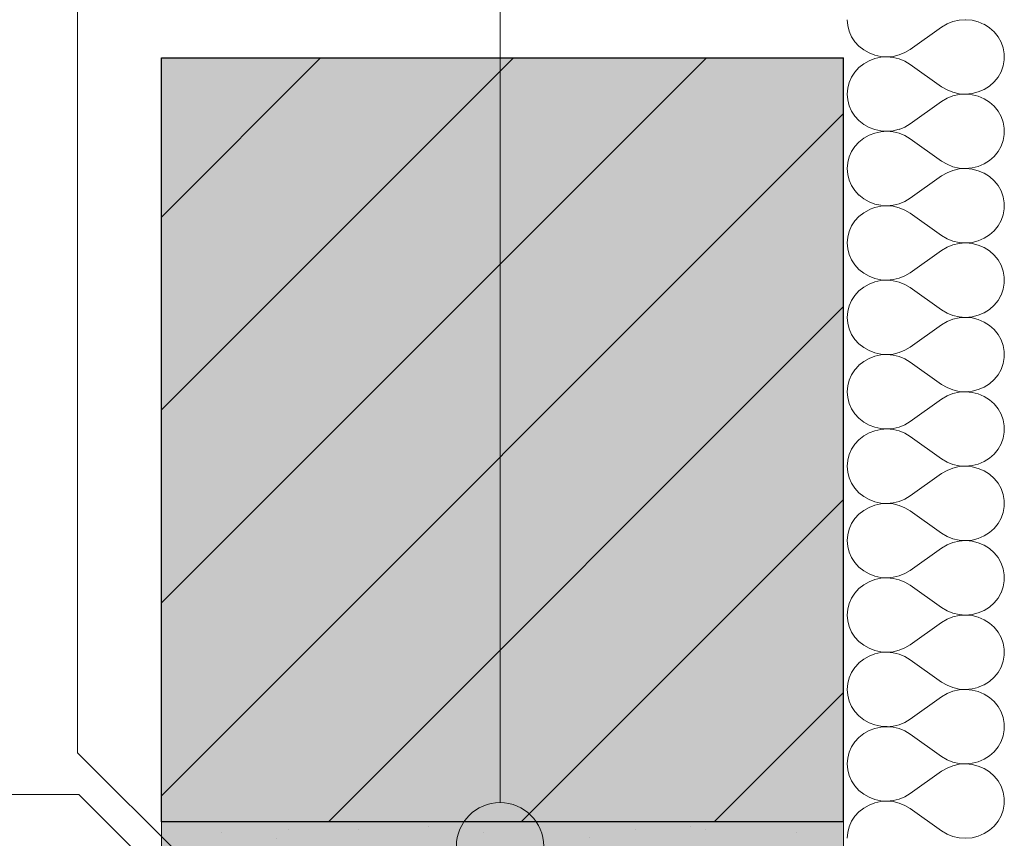
# Model space of a CAD drawing. Units: inches. Extents: x 18 to 200, y 7 to 287.
# Drawn here: x 44 to 53, y 78 to 85 of the extents above; entities that cross this region are included whole.
import ezdxf

# ---------------------------------------------------------------- set-up
doc = ezdxf.new("R2010")
doc.units = ezdxf.units.IN
doc.header["$MEASUREMENT"] = 0
doc.layers.add('PDF_Labels', color=7, linetype='Continuous', true_color=0xf15628)
doc.layers.add('PDF_Schnitt', color=7, linetype='Continuous')
doc.layers.add('Schraffur', color=7, linetype='Continuous')

msp = doc.modelspace()

# ---------------------------------------------------------------- hatches: boundary and pattern name
at = {"layer": 'Schraffur', "linetype": 'Continuous', "lineweight": 0, "ltscale": 1000, "true_color": 0xfbcfc9}
for points in [[(51.2018, 77.9876), (51.2018, 84.9876), (44.9518, 84.9876), (44.9518, 77.9876)], [(44.9518, 77.9876), (44.9518, 77.4877), (51.2018, 77.4877), (51.2018, 77.9876)]]:
    msp.add_hatch(color=254, dxfattribs=at).paths.add_polyline_path(points)

# ---------------------------------------------------------------- linework, layer by layer
at = {"layer": 'PDF_Labels', "lineweight": 13}
msp.add_lwpolyline([(17.8042, 96.7057), (48.0545, 96.7057), (48.0545, 78.1637)], dxfattribs=at)
msp.add_circle((48.0545, 77.7637), 0.4001, dxfattribs=at)
at = {"layer": 'PDF_Schnitt', "lineweight": 13}
for points in [[(44.1819, 126.2375), (44.1819, 78.6213)], [(44.1819, 78.6213), (45.1559, 77.6473)], [(17.8042, 78.2375), (44.1951, 78.2375)], [(44.1953, 78.2375), (44.952, 77.4808)], [(44.9519, 77.9875), (51.2021, 77.9875)], [(44.9519, 77.4875), (44.9519, 77.9874)], [(51.2019, 77.9875), (51.2019, 77.4876)]]:
    msp.add_lwpolyline(points, dxfattribs=at)
at = {"layer": 'PDF_Schnitt', "lineweight": 9}
for points in [[(51.2368, 85.3375), (51.2414, 85.2839)], [(51.2413, 85.2838), (51.2547, 85.2316)], [(52.1508, 85.299), (52.1007, 85.2694)], [(52.2051, 85.3206), (52.1508, 85.2991)], [(52.2625, 85.3336), (52.205, 85.3205)], [(52.3214, 85.3374), (52.2624, 85.3336)], [(52.3801, 85.3322), (52.3215, 85.3375)], [(52.4371, 85.3179), (52.38, 85.332)], [(52.4909, 85.295), (52.4373, 85.3179)], [(52.54, 85.2641), (52.491, 85.2951)], [(51.2547, 85.2314), (51.2766, 85.1817)], [(52.1008, 85.2693), (51.813, 85.0647)], [(52.5832, 85.226), (52.5401, 85.2641)], [(52.6191, 85.1817), (52.5832, 85.2258)], [(51.2766, 85.1817), (51.3066, 85.1358)], [(51.3065, 85.1359), (51.3436, 85.0949)], [(51.3437, 85.0951), (51.3871, 85.0605)], [(52.647, 85.1324), (52.6191, 85.1818)], [(52.666, 85.0796), (52.6469, 85.1325)], [(51.3871, 85.0604), (51.4358, 85.0325)], [(51.4358, 85.0325), (51.4884, 85.0124)], [(51.4886, 85.0123), (51.5439, 85.0003)], [(51.6574, 85.0014), (51.7124, 85.0144)], [(51.7125, 85.0146), (51.7647, 85.0358)], [(51.7648, 85.0359), (51.8128, 85.0648)], [(52.6756, 85.0245), (52.6661, 85.0795)], [(52.6756, 84.9686), (52.6756, 85.0243)], [(44.9519, 83.5296), (46.4096, 84.9873)], [(44.9519, 81.7619), (48.1774, 84.9873)], [(44.9519, 79.9941), (49.9451, 84.9873)], [(51.3871, 84.9327), (51.3437, 84.8982)], [(51.4358, 84.9605), (51.3872, 84.9327)], [(51.4886, 84.9807), (51.436, 84.9606)], [(51.544, 84.9928), (51.4886, 84.9809)], [(51.6007, 84.9965), (51.5439, 84.993)], [(51.544, 85.0002), (51.6008, 84.9967)], [(51.6574, 84.9917), (51.6006, 84.9966)], [(51.6007, 84.9965), (51.6575, 85.0015)], [(51.7125, 84.9785), (51.6575, 84.9915)], [(51.7648, 84.9571), (51.7126, 84.9783)], [(51.8128, 84.9284), (51.7648, 84.9573)], [(52.1509, 84.6941), (52.1008, 84.7238), (51.813, 84.9284)], [(52.647, 84.8606), (52.666, 84.9135)], [(52.666, 84.9135), (52.6755, 84.9685)], [(51.3065, 84.8572), (51.2765, 84.8113)], [(51.3437, 84.898), (51.3066, 84.8571)], [(52.6191, 84.8114), (52.647, 84.8608)], [(51.2547, 84.7616), (51.2413, 84.7094)], [(51.2766, 84.8114), (51.2547, 84.7616)], [(52.54, 84.729), (52.583, 84.7671)], [(52.5832, 84.7671), (52.6191, 84.8112)], [(51.2413, 84.7093), (51.2367, 84.6557)], [(51.2368, 84.6556), (51.2414, 84.602)], [(52.1508, 84.694), (52.2051, 84.6725)], [(52.2625, 84.6517), (52.205, 84.6386)], [(52.2051, 84.6724), (52.2627, 84.6594)], [(52.3214, 84.6556), (52.2624, 84.6517)], [(52.2625, 84.6595), (52.3214, 84.6556)], [(52.3214, 84.6556), (52.3799, 84.6609)], [(52.3801, 84.6503), (52.3215, 84.6556)], [(52.4371, 84.636), (52.38, 84.6501)], [(52.3801, 84.6609), (52.4372, 84.675)], [(52.4371, 84.6752), (52.4907, 84.6981)], [(52.4909, 84.6981), (52.5399, 84.7291)], [(51.2413, 84.6019), (51.2547, 84.5497)], [(52.1008, 84.5874), (51.813, 84.3828)], [(52.1508, 84.6171), (52.1007, 84.5875)], [(52.2051, 84.6388), (52.1508, 84.6172)], [(52.4909, 84.6131), (52.4373, 84.636)], [(52.54, 84.5822), (52.491, 84.6132)], [(52.5832, 84.5441), (52.5401, 84.5822)], [(44.9519, 78.2263), (51.2021, 84.4765)], [(51.2547, 84.5495), (51.2766, 84.4998)], [(51.2766, 84.4998), (51.3066, 84.4539)], [(52.6191, 84.4998), (52.5832, 84.5439)], [(52.647, 84.4506), (52.6191, 84.4999)], [(51.3065, 84.454), (51.3436, 84.4131)], [(51.3437, 84.4132), (51.3871, 84.3786)], [(51.3871, 84.3784), (51.4358, 84.3506)], [(51.7648, 84.354), (51.8128, 84.3829)], [(52.666, 84.3977), (52.6469, 84.4506)], [(52.6756, 84.3426), (52.6661, 84.3976)], [(51.4358, 84.3506), (51.4884, 84.3305)], [(51.4886, 84.2989), (51.436, 84.2788)], [(51.4886, 84.3304), (51.5439, 84.3184)], [(51.544, 84.311), (51.4886, 84.299)], [(51.6007, 84.3146), (51.5439, 84.3111)], [(51.544, 84.3183), (51.6008, 84.3148)], [(51.6574, 84.3098), (51.6006, 84.3147)], [(51.6007, 84.3147), (51.6575, 84.3196)], [(51.6574, 84.3195), (51.7124, 84.3329)], [(51.7125, 84.2966), (51.6575, 84.3096)], [(51.7125, 84.3327), (51.7647, 84.3539)], [(51.7648, 84.2753), (51.7126, 84.2964)], [(52.666, 84.2316), (52.6755, 84.2866)], [(52.6756, 84.2867), (52.6756, 84.3425)], [(51.3437, 84.2161), (51.3066, 84.1752)], [(51.3871, 84.2508), (51.3437, 84.2162)], [(51.4358, 84.2786), (51.3872, 84.2508)], [(51.8128, 84.2464), (51.7648, 84.2754)], [(52.1509, 84.0123), (52.1008, 84.0419), (51.813, 84.2465)], [(52.647, 84.1787), (52.666, 84.2317)], [(51.2766, 84.1295), (51.2547, 84.0797)], [(51.3065, 84.1753), (51.2765, 84.1294)], [(52.5832, 84.0852), (52.6191, 84.1293)], [(52.6191, 84.1295), (52.647, 84.1789)], [(51.2413, 84.0274), (51.2367, 83.9738)], [(51.2547, 84.0798), (51.2413, 84.0275)], [(52.1508, 84.0122), (52.2051, 83.9906)], [(52.4371, 83.9933), (52.4907, 84.0162)], [(52.4909, 84.0162), (52.5399, 84.0472)], [(52.54, 84.0471), (52.583, 84.0852)], [(51.2368, 83.9737), (51.2414, 83.9201)], [(51.2413, 83.92), (51.2547, 83.8678)], [(52.1508, 83.9353), (52.1007, 83.9056)], [(52.2051, 83.9569), (52.1508, 83.9354)], [(52.2625, 83.9698), (52.205, 83.9567)], [(52.2051, 83.9905), (52.2627, 83.9775)], [(52.3214, 83.9737), (52.2624, 83.9698)], [(52.2625, 83.9776), (52.3214, 83.9737)], [(52.3214, 83.9737), (52.3799, 83.979)], [(52.3801, 83.9684), (52.3215, 83.9737)], [(52.4371, 83.9541), (52.38, 83.9682)], [(52.3801, 83.979), (52.4372, 83.9931)], [(52.4909, 83.9312), (52.4373, 83.9541)], [(52.54, 83.9003), (52.491, 83.9313)], [(51.2547, 83.8676), (51.2766, 83.8179)], [(52.1008, 83.9055), (51.813, 83.7009)], [(52.5832, 83.8622), (52.5401, 83.9003)], [(52.6191, 83.8179), (52.5832, 83.862)], [(51.2766, 83.8179), (51.3066, 83.7721)], [(51.3065, 83.7721), (51.3436, 83.7312)], [(52.647, 83.7687), (52.6191, 83.8181)], [(52.666, 83.7158), (52.6469, 83.7687)], [(51.3437, 83.7313), (51.3871, 83.6967)], [(51.3871, 83.6966), (51.4358, 83.6687)], [(51.4358, 83.6687), (51.4884, 83.6486)], [(51.6574, 83.6376), (51.7124, 83.651)], [(51.7125, 83.6508), (51.7647, 83.672)], [(51.7648, 83.6721), (51.8128, 83.701)], [(52.6756, 83.6607), (52.6661, 83.7157)], [(52.6756, 83.6048), (52.6756, 83.6605)], [(51.3871, 83.5689), (51.3437, 83.5344)], [(51.4358, 83.5968), (51.3872, 83.5689)], [(51.4886, 83.617), (51.436, 83.5969)], [(51.4886, 83.6485), (51.5439, 83.6366)], [(51.544, 83.629), (51.4886, 83.617)], [(51.6007, 83.6327), (51.5439, 83.6292)], [(51.544, 83.6364), (51.6008, 83.6329)], [(51.6574, 83.6279), (51.6006, 83.6329)], [(51.6007, 83.6328), (51.6575, 83.6377)], [(51.7125, 83.6146), (51.6575, 83.6281)], [(51.7648, 83.5934), (51.7126, 83.6145)], [(51.8128, 83.5646), (51.7648, 83.5935)], [(52.1509, 83.3304), (52.1008, 83.36), (51.813, 83.5646)], [(52.666, 83.5497), (52.6755, 83.6047)], [(51.3065, 83.4934), (51.2765, 83.4475)], [(51.3437, 83.5342), (51.3066, 83.4933)], [(52.6191, 83.4476), (52.647, 83.497)], [(52.647, 83.4968), (52.666, 83.5497)], [(51.2547, 83.3979), (51.2413, 83.3457)], [(51.2766, 83.4476), (51.2547, 83.3978)], [(52.54, 83.3652), (52.583, 83.4033)], [(52.5832, 83.4033), (52.6191, 83.4474)], [(51.2413, 83.3455), (51.2367, 83.2919)], [(51.2368, 83.2918), (51.2414, 83.2382)], [(52.1508, 83.3302), (52.2051, 83.3087)], [(52.2051, 83.3086), (52.2627, 83.2956)], [(52.3214, 83.2918), (52.2624, 83.2879)], [(52.2625, 83.2957), (52.3214, 83.2918)], [(52.3214, 83.2918), (52.3799, 83.2971)], [(52.3801, 83.2865), (52.3215, 83.2918)], [(52.3801, 83.2971), (52.4372, 83.3112)], [(52.4371, 83.3114), (52.4907, 83.3343)], [(52.4909, 83.3343), (52.5399, 83.3653)], [(51.2413, 83.2381), (51.2547, 83.1859)], [(52.1008, 83.2236), (51.813, 83.019)], [(52.1508, 83.2534), (52.1007, 83.2237)], [(52.2051, 83.275), (52.1508, 83.2535)], [(52.2625, 83.2879), (52.205, 83.2749)], [(52.4371, 83.2722), (52.38, 83.2863)], [(52.4909, 83.2493), (52.4373, 83.2722)], [(52.54, 83.2184), (52.491, 83.2494)], [(52.5832, 83.1803), (52.5401, 83.2184)], [(51.2547, 83.1857), (51.2766, 83.136)], [(51.2766, 83.136), (51.3066, 83.0902)], [(52.6191, 83.136), (52.5832, 83.1801)], [(52.647, 83.0868), (52.6191, 83.1362)], [(51.3065, 83.0902), (51.3436, 83.0493)], [(51.3437, 83.0494), (51.3871, 83.0149)], [(51.7648, 82.9902), (51.8128, 83.0192)], [(52.666, 83.0339), (52.6469, 83.0868)], [(52.6756, 82.9788), (52.6661, 83.0338)], [(51.3871, 83.0147), (51.4358, 82.9868)], [(51.4358, 82.9868), (51.4884, 82.9667)], [(51.4886, 82.9351), (51.436, 82.915)], [(51.4886, 82.9666), (51.5439, 82.9546)], [(51.544, 82.9472), (51.4886, 82.9352)], [(51.6007, 82.9508), (51.5439, 82.9473)], [(51.544, 82.9546), (51.6008, 82.951)], [(51.6574, 82.946), (51.6006, 82.9509)], [(51.6007, 82.9509), (51.6575, 82.9558)], [(51.6574, 82.9557), (51.7124, 82.9688)], [(51.7125, 82.9328), (51.6575, 82.9458)], [(51.7125, 82.969), (51.7647, 82.9901)], [(51.7648, 82.9115), (51.7126, 82.9327)], [(52.6756, 82.9229), (52.6756, 82.9787)], [(51.3437, 82.8523), (51.3066, 82.8114)], [(51.3871, 82.887), (51.3437, 82.8525)], [(51.4358, 82.9149), (51.3872, 82.887)], [(51.8128, 82.8827), (51.7648, 82.9116)], [(52.1509, 82.6485), (52.1008, 82.6781), (51.813, 82.8827)], [(52.647, 82.8149), (52.666, 82.8679)], [(52.666, 82.8678), (52.6755, 82.9229)], [(51.2766, 82.7657), (51.2547, 82.7159)], [(51.3065, 82.8115), (51.2765, 82.7657)], [(52.5832, 82.7215), (52.6191, 82.7655)], [(52.6191, 82.7657), (52.647, 82.8151)], [(46.4808, 77.9875), (51.2021, 82.7087)], [(51.2413, 82.6636), (51.2367, 82.61)], [(51.2547, 82.716), (51.2413, 82.6638)], [(52.4909, 82.6524), (52.5399, 82.6835)], [(52.54, 82.6834), (52.583, 82.7215)], [(51.2368, 82.6099), (51.2414, 82.5563)], [(52.1508, 82.5715), (52.1007, 82.5419)], [(52.1508, 82.6484), (52.2051, 82.6268)], [(52.2051, 82.5931), (52.1508, 82.5716)], [(52.2625, 82.606), (52.205, 82.593)], [(52.2051, 82.6267), (52.2627, 82.6137)], [(52.3214, 82.6099), (52.2624, 82.606)], [(52.2625, 82.6138), (52.3214, 82.6099)], [(52.3214, 82.6099), (52.3799, 82.6152)], [(52.3801, 82.6046), (52.3215, 82.6099)], [(52.4371, 82.5903), (52.38, 82.6044)], [(52.3801, 82.6152), (52.4372, 82.6293)], [(52.4371, 82.6295), (52.4907, 82.6524)], [(52.4909, 82.5674), (52.4373, 82.5904)], [(52.54, 82.5365), (52.491, 82.5675)], [(51.2413, 82.5562), (51.2547, 82.504)], [(51.2547, 82.5039), (51.2766, 82.4541)], [(52.1008, 82.5417), (51.813, 82.3371)], [(52.5832, 82.4984), (52.5401, 82.5365)], [(52.6191, 82.4541), (52.5832, 82.4982)], [(51.2766, 82.4542), (51.3066, 82.4083)], [(51.3065, 82.4083), (51.3436, 82.3674)], [(52.647, 82.4049), (52.6191, 82.4543)], [(52.666, 82.352), (52.6469, 82.4049)], [(51.3437, 82.3675), (51.3871, 82.333)], [(51.3871, 82.3328), (51.4358, 82.3049)], [(51.4358, 82.305), (51.4884, 82.2849)], [(51.7125, 82.287), (51.7647, 82.3082)], [(51.7648, 82.3083), (51.8128, 82.3373)], [(52.6756, 82.2969), (52.6661, 82.3519)], [(52.6756, 82.241), (52.6756, 82.2968)], [(51.4358, 82.233), (51.3872, 82.2051)], [(51.4886, 82.2532), (51.436, 82.2331)], [(51.4886, 82.2847), (51.5439, 82.2728)], [(51.544, 82.2653), (51.4886, 82.2533)], [(51.6007, 82.2689), (51.5439, 82.2654)], [(51.544, 82.2727), (51.6008, 82.2692)], [(51.6574, 82.2641), (51.6006, 82.269)], [(51.6007, 82.269), (51.6575, 82.2739)], [(51.6574, 82.2738), (51.7124, 82.2869)], [(51.7125, 82.2509), (51.6575, 82.2639)], [(51.7648, 82.2296), (51.7126, 82.2508)], [(51.8128, 82.2008), (51.7648, 82.2297)], [(52.666, 82.1859), (52.6755, 82.241)], [(51.3065, 82.1296), (51.2765, 82.0838)], [(51.3437, 82.1704), (51.3066, 82.1295)], [(51.3871, 82.2052), (51.3437, 82.1706)], [(52.1509, 81.9666), (52.1008, 81.9962), (51.813, 82.2008)], [(52.6191, 82.0838), (52.647, 82.1332)], [(52.647, 82.1331), (52.666, 82.186)], [(51.2547, 82.0341), (51.2413, 81.9819)], [(51.2766, 82.0838), (51.2547, 82.0341)], [(52.54, 82.0015), (52.583, 82.0396)], [(52.5832, 82.0396), (52.6191, 82.0837)], [(51.2413, 81.9817), (51.2367, 81.9281)], [(52.1508, 81.9665), (52.2051, 81.945)], [(52.2051, 81.9448), (52.2627, 81.9318)], [(52.3801, 81.9333), (52.4372, 81.9475)], [(52.4371, 81.9476), (52.4907, 81.9705)], [(52.4909, 81.9705), (52.5399, 82.0016)], [(51.2368, 81.928), (51.2414, 81.8744)], [(51.2413, 81.8743), (51.2547, 81.8221)], [(52.1008, 81.8598), (51.813, 81.6552)], [(52.1508, 81.8896), (52.1007, 81.8599)], [(52.2051, 81.9112), (52.1508, 81.8897)], [(52.2625, 81.9241), (52.205, 81.9111)], [(52.3214, 81.928), (52.2624, 81.9241)], [(52.2625, 81.9319), (52.3214, 81.9281)], [(52.3214, 81.9281), (52.3799, 81.9333)], [(52.3801, 81.9227), (52.3215, 81.928)], [(52.4371, 81.9084), (52.38, 81.9225)], [(52.4909, 81.8855), (52.4373, 81.9084)], [(52.54, 81.8546), (52.491, 81.8856)], [(52.5832, 81.8165), (52.5401, 81.8546)], [(51.2547, 81.822), (51.2766, 81.7722)], [(51.2766, 81.7722), (51.3066, 81.7264)], [(52.6191, 81.7722), (52.5832, 81.8163)], [(52.647, 81.723), (52.6191, 81.7724)], [(51.3065, 81.7264), (51.3436, 81.6855)], [(51.3437, 81.6856), (51.3871, 81.6511)], [(52.666, 81.6701), (52.6469, 81.723)], [(52.6756, 81.615), (52.6661, 81.67)], [(51.3871, 81.6509), (51.4358, 81.623)], [(51.4358, 81.6231), (51.4884, 81.603)], [(51.4886, 81.6029), (51.5439, 81.5909)], [(51.544, 81.5834), (51.4886, 81.5714)], [(51.6007, 81.5871), (51.5439, 81.5835)], [(51.544, 81.5908), (51.6008, 81.5872)], [(51.6574, 81.5822), (51.6006, 81.5872)], [(51.6007, 81.5871), (51.6575, 81.592)], [(51.6574, 81.5919), (51.7124, 81.6053)], [(51.7125, 81.569), (51.6575, 81.582)], [(51.7125, 81.6052), (51.7647, 81.6263)], [(51.7648, 81.6265), (51.8128, 81.6554)], [(52.6756, 81.5592), (52.6756, 81.6149)], [(51.3437, 81.4885), (51.3066, 81.4476)], [(51.3871, 81.5233), (51.3437, 81.4887)], [(51.4358, 81.5511), (51.3872, 81.5232)], [(51.4886, 81.5713), (51.436, 81.5512)], [(51.7648, 81.5477), (51.7126, 81.5689)], [(51.8128, 81.5189), (51.7648, 81.5478)], [(52.1509, 81.2847), (52.1008, 81.3143), (51.813, 81.5189)], [(52.647, 81.4512), (52.666, 81.5041)], [(52.666, 81.504), (52.6755, 81.5591)], [(51.2766, 81.4019), (51.2547, 81.3522)], [(51.3065, 81.4477), (51.2765, 81.4019)], [(52.5832, 81.3576), (52.6191, 81.4017)], [(52.6191, 81.4019), (52.647, 81.4513)], [(51.2547, 81.3522), (51.2413, 81.3)], [(52.4909, 81.2886), (52.5399, 81.3197)], [(52.54, 81.3195), (52.583, 81.3576)], [(51.2413, 81.2998), (51.2367, 81.2462)], [(51.2368, 81.2461), (51.2414, 81.1925)], [(52.1508, 81.2846), (52.2051, 81.2631)], [(52.2051, 81.2293), (52.1508, 81.2078)], [(52.2625, 81.2422), (52.205, 81.2292)], [(52.2051, 81.263), (52.2627, 81.2499)], [(52.3214, 81.2461), (52.2624, 81.2422)], [(52.2625, 81.25), (52.3214, 81.2462)], [(52.3214, 81.2462), (52.3799, 81.2515)], [(52.3801, 81.2408), (52.3215, 81.2461)], [(52.4371, 81.2266), (52.38, 81.2407)], [(52.3801, 81.2514), (52.4372, 81.2655)], [(52.4371, 81.2657), (52.4907, 81.2886)], [(52.4909, 81.2036), (52.4373, 81.2266)], [(51.2413, 81.1924), (51.2547, 81.1402)], [(51.2547, 81.1401), (51.2766, 81.0903)], [(52.1008, 81.1779), (51.813, 80.9733)], [(52.1508, 81.2077), (52.1007, 81.178)], [(52.54, 81.1727), (52.491, 81.2038)], [(52.5832, 81.1346), (52.5401, 81.1727)], [(52.6191, 81.0903), (52.5832, 81.1344)], [(51.2766, 81.0903), (51.3066, 81.0445)], [(51.3065, 81.0445), (51.3436, 81.0036)], [(52.647, 81.0411), (52.6191, 81.0905)], [(52.666, 80.9882), (52.6469, 81.0411)], [(51.3437, 81.0037), (51.3871, 80.9692)], [(51.3871, 80.969), (51.4358, 80.9411)], [(51.7125, 80.9233), (51.7647, 80.9444)], [(51.7648, 80.9445), (51.8128, 80.9735)], [(52.6756, 80.9331), (52.6661, 80.9881)], [(48.2486, 77.9875), (51.2021, 80.9409)], [(51.4358, 80.8692), (51.3872, 80.8413)], [(51.4358, 80.9412), (51.4884, 80.9211)], [(51.4886, 80.8894), (51.436, 80.8693)], [(51.4886, 80.921), (51.5439, 80.909)], [(51.544, 80.9015), (51.4886, 80.8895)], [(51.6007, 80.9052), (51.5439, 80.9016)], [(51.544, 80.9089), (51.6008, 80.9053)], [(51.6574, 80.9003), (51.6006, 80.9053)], [(51.6007, 80.9052), (51.6575, 80.9101)], [(51.6574, 80.91), (51.7124, 80.9234)], [(51.7125, 80.8871), (51.6575, 80.9005)], [(51.7648, 80.8658), (51.7126, 80.887)], [(51.8128, 80.837), (51.7648, 80.8659)], [(52.666, 80.8222), (52.6755, 80.8772)], [(52.6756, 80.8773), (52.6756, 80.933)], [(51.3065, 80.7658), (51.2765, 80.72)], [(51.3437, 80.8066), (51.3066, 80.7657)], [(51.3871, 80.8414), (51.3437, 80.8068)], [(52.1509, 80.6028), (52.1008, 80.6324), (51.813, 80.8371)], [(52.6191, 80.72), (52.647, 80.7694)], [(52.647, 80.7693), (52.666, 80.8222)], [(51.2766, 80.72), (51.2547, 80.6703)], [(52.54, 80.6377), (52.583, 80.6758)], [(52.5832, 80.6758), (52.6191, 80.7199)], [(51.2413, 80.6179), (51.2367, 80.5643)], [(51.2547, 80.6703), (51.2413, 80.6181)], [(52.1508, 80.6027), (52.2051, 80.5812)], [(52.2051, 80.5811), (52.2627, 80.568)], [(52.3801, 80.5695), (52.4372, 80.5837)], [(52.4371, 80.5838), (52.4907, 80.6068)], [(52.4909, 80.6068), (52.5399, 80.6378)], [(51.2368, 80.5642), (51.2414, 80.5106)], [(51.2413, 80.5106), (51.2547, 80.4583)], [(52.1008, 80.4961), (51.813, 80.2914)], [(52.1508, 80.5258), (52.1007, 80.4962)], [(52.2051, 80.5474), (52.1508, 80.5259)], [(52.2625, 80.5603), (52.205, 80.5473)], [(52.3214, 80.5642), (52.2624, 80.5603)], [(52.2625, 80.5681), (52.3214, 80.5642)], [(52.3214, 80.5643), (52.3799, 80.5696)], [(52.3801, 80.5589), (52.3215, 80.5642)], [(52.4371, 80.5447), (52.38, 80.5588)], [(52.4909, 80.5217), (52.4373, 80.5447)], [(52.54, 80.4908), (52.491, 80.5218)], [(51.2547, 80.4582), (51.2766, 80.4084)], [(51.2766, 80.4085), (51.3066, 80.3626)], [(52.5832, 80.4527), (52.5401, 80.4908)], [(52.6191, 80.4085), (52.5832, 80.4526)], [(52.647, 80.3592), (52.6191, 80.4086)], [(51.3065, 80.3626), (51.3436, 80.3217)], [(51.3437, 80.3219), (51.3871, 80.2873)], [(52.666, 80.3063), (52.6469, 80.3592)], [(51.3871, 80.2871), (51.4358, 80.2592)], [(51.4358, 80.2593), (51.4884, 80.2392)], [(51.4886, 80.2391), (51.5439, 80.2271)], [(51.6007, 80.2233), (51.5439, 80.2198)], [(51.544, 80.227), (51.6008, 80.2235)], [(51.6574, 80.2185), (51.6006, 80.2234)], [(51.6007, 80.2233), (51.6575, 80.2283)], [(51.6574, 80.2282), (51.7124, 80.2412)], [(51.7125, 80.2414), (51.7647, 80.2626)], [(51.7648, 80.2627), (51.8128, 80.2916)], [(52.6756, 80.2512), (52.6661, 80.3063)], [(52.6756, 80.1954), (52.6756, 80.2511)], [(51.3871, 80.1595), (51.3437, 80.1249)], [(51.4358, 80.1873), (51.3872, 80.1594)], [(51.4886, 80.2075), (51.436, 80.1874)], [(51.544, 80.2196), (51.4886, 80.2076)], [(51.7125, 80.2052), (51.6575, 80.2186)], [(51.7648, 80.1839), (51.7126, 80.2051)], [(51.8128, 80.1551), (51.7648, 80.184)], [(52.1509, 79.9209), (52.1008, 79.9506), (51.813, 80.1552)], [(52.647, 80.0874), (52.666, 80.1403)], [(52.666, 80.1402), (52.6755, 80.1953)], [(51.3065, 80.0839), (51.2765, 80.0381)], [(51.3437, 80.1247), (51.3066, 80.0838)], [(52.6191, 80.0382), (52.647, 80.0875)], [(51.2547, 79.9884), (51.2413, 79.9362)], [(51.2766, 80.0381), (51.2547, 79.9884)], [(52.4909, 79.9248), (52.5399, 79.9559)], [(52.54, 79.9558), (52.583, 79.9939)], [(52.5832, 79.9939), (52.6191, 80.038)], [(51.2413, 79.9361), (51.2367, 79.8824)], [(51.2368, 79.8824), (51.2414, 79.8287)], [(52.1508, 79.9208), (52.2051, 79.8993)], [(52.2051, 79.8655), (52.1508, 79.844)], [(52.2625, 79.8784), (52.205, 79.8654)], [(52.2051, 79.8992), (52.2627, 79.8861)], [(52.3214, 79.8823), (52.2624, 79.8784)], [(52.2625, 79.8862), (52.3214, 79.8824)], [(52.3214, 79.8824), (52.3799, 79.8877)], [(52.3801, 79.877), (52.3215, 79.8823)], [(52.4371, 79.8628), (52.38, 79.8769)], [(52.3801, 79.8877), (52.4372, 79.9018)], [(52.4371, 79.9019), (52.4907, 79.9249)], [(52.4909, 79.8399), (52.4373, 79.8628)], [(51.2413, 79.8286), (51.2547, 79.7764)], [(51.2547, 79.7763), (51.2766, 79.7265)], [(52.1008, 79.8142), (51.813, 79.6096)], [(52.1508, 79.8439), (52.1007, 79.8143)], [(52.54, 79.8089), (52.491, 79.84)], [(52.5832, 79.7708), (52.5401, 79.8089)], [(52.6191, 79.7266), (52.5832, 79.7707)], [(51.2766, 79.7266), (51.3066, 79.6807)], [(51.3065, 79.6808), (51.3436, 79.6398)], [(52.647, 79.6773), (52.6191, 79.7267)], [(51.3437, 79.64), (51.3871, 79.6054)], [(51.3871, 79.6052), (51.4358, 79.5774)], [(51.7648, 79.5808), (51.8128, 79.6097)], [(52.666, 79.6244), (52.6469, 79.6774)], [(52.6756, 79.5693), (52.6661, 79.6244)], [(51.4358, 79.5054), (51.3872, 79.4776)], [(51.4358, 79.5774), (51.4884, 79.5573)], [(51.4886, 79.5256), (51.436, 79.5055)], [(51.4886, 79.5572), (51.5439, 79.5452)], [(51.544, 79.5377), (51.4886, 79.5257)], [(51.6007, 79.5414), (51.5439, 79.5378)], [(51.544, 79.5451), (51.6008, 79.5416)], [(51.6574, 79.5365), (51.6006, 79.5415)], [(51.6007, 79.5414), (51.6575, 79.5464)], [(51.6574, 79.5463), (51.7124, 79.5593)], [(51.7125, 79.5233), (51.6575, 79.5364)], [(51.7125, 79.5595), (51.7647, 79.5807)], [(51.7648, 79.502), (51.7126, 79.5232)], [(51.8128, 79.4732), (51.7648, 79.5021)], [(52.666, 79.4584), (52.6755, 79.5134)], [(52.6756, 79.5135), (52.6756, 79.5692)], [(51.3437, 79.4428), (51.3066, 79.4019)], [(51.3871, 79.4776), (51.3437, 79.443)], [(52.1509, 79.239), (52.1008, 79.2686), (51.813, 79.4732)], [(52.647, 79.4055), (52.666, 79.4584)], [(51.2766, 79.3562), (51.2547, 79.3065)], [(51.3065, 79.4021), (51.2765, 79.3562)], [(52.5832, 79.312), (52.6191, 79.3561)], [(52.6191, 79.3563), (52.647, 79.4057)], [(51.2413, 79.2542), (51.2367, 79.2006)], [(51.2547, 79.3065), (51.2413, 79.2543)], [(52.1508, 79.2389), (52.2051, 79.2174)], [(52.4371, 79.2201), (52.4907, 79.243)], [(52.4909, 79.243), (52.5399, 79.274)], [(52.54, 79.2739), (52.583, 79.312)], [(50.0164, 77.9875), (51.2021, 79.1731)], [(51.2368, 79.2004), (51.2414, 79.1468)], [(51.2413, 79.1468), (51.2547, 79.0945)], [(52.1508, 79.162), (52.1007, 79.1324)], [(52.2051, 79.1837), (52.1508, 79.1621)], [(52.2625, 79.1966), (52.205, 79.1835)], [(52.2051, 79.2173), (52.2627, 79.2042)], [(52.3214, 79.2004), (52.2624, 79.1966)], [(52.2625, 79.2044), (52.3214, 79.2005)], [(52.3214, 79.2005), (52.3799, 79.2058)], [(52.3801, 79.1952), (52.3215, 79.2004)], [(52.4371, 79.1809), (52.38, 79.195)], [(52.3801, 79.2058), (52.4372, 79.2199)], [(52.4909, 79.158), (52.4373, 79.1809)], [(52.54, 79.127), (52.491, 79.1581)], [(51.2547, 79.0944), (51.2766, 79.0447)], [(52.1008, 79.1323), (51.813, 78.9277)], [(52.5832, 79.0889), (52.5401, 79.127)], [(52.6191, 79.0447), (52.5832, 79.0888)], [(51.2766, 79.0447), (51.3066, 78.9988)], [(51.3065, 78.9989), (51.3436, 78.9579)], [(51.3437, 78.9581), (51.3871, 78.9235)], [(52.647, 78.9954), (52.6191, 79.0448)], [(52.666, 78.9426), (52.6469, 78.9955)], [(51.3871, 78.9233), (51.4358, 78.8955)], [(51.4358, 78.8955), (51.4884, 78.8754)], [(51.4886, 78.8753), (51.5439, 78.8633)], [(51.6574, 78.8644), (51.7124, 78.8778)], [(51.7125, 78.8776), (51.7647, 78.8988)], [(51.7648, 78.8989), (51.8128, 78.9278)], [(52.6756, 78.8875), (52.6661, 78.9425)], [(52.6756, 78.8316), (52.6756, 78.8873)], [(51.3871, 78.7957), (51.3437, 78.7611)], [(51.4358, 78.8235), (51.3872, 78.7957)], [(51.4886, 78.8437), (51.436, 78.8236)], [(51.544, 78.8558), (51.4886, 78.8438)], [(51.6007, 78.8595), (51.5439, 78.856)], [(51.544, 78.8632), (51.6008, 78.8597)], [(51.6574, 78.8547), (51.6006, 78.8596)], [(51.6007, 78.8595), (51.6575, 78.8645)], [(51.7125, 78.8414), (51.6575, 78.8545)], [(51.7648, 78.8202), (51.7126, 78.8413)], [(51.8128, 78.7913), (51.7648, 78.8203)], [(52.1509, 78.5571), (52.1008, 78.5868), (51.813, 78.7914)], [(52.647, 78.7236), (52.666, 78.7765)], [(52.666, 78.7765), (52.6755, 78.8315)], [(51.3065, 78.7202), (51.2765, 78.6743)], [(51.3437, 78.761), (51.3066, 78.72)], [(52.6191, 78.6743), (52.647, 78.7237)], [(51.2547, 78.6246), (51.2413, 78.5724)], [(51.2766, 78.6743), (51.2547, 78.6246)], [(52.54, 78.592), (52.583, 78.6301)], [(52.5832, 78.6301), (52.6191, 78.6742)], [(51.2413, 78.5723), (51.2367, 78.5186)], [(51.2368, 78.5186), (51.2414, 78.4649)], [(52.1508, 78.557), (52.2051, 78.5355)], [(52.2625, 78.5147), (52.205, 78.5016)], [(52.2051, 78.5354), (52.2627, 78.5223)], [(52.3214, 78.5186), (52.2624, 78.5147)], [(52.2625, 78.5225), (52.3214, 78.5186)], [(52.3214, 78.5186), (52.3799, 78.5239)], [(52.3801, 78.5133), (52.3215, 78.5186)], [(52.4371, 78.499), (52.38, 78.5131)], [(52.3801, 78.5239), (52.4372, 78.538)], [(52.4371, 78.5382), (52.4907, 78.5611)], [(52.4909, 78.5611), (52.5399, 78.5921)], [(51.2413, 78.4649), (51.2547, 78.4127)], [(52.1008, 78.4504), (51.813, 78.2458)], [(52.1508, 78.4801), (52.1007, 78.4505)], [(52.2051, 78.5017), (52.1508, 78.4802)], [(52.4909, 78.4761), (52.4373, 78.499)], [(52.54, 78.4451), (52.491, 78.4762)], [(52.5832, 78.407), (52.5401, 78.4451)], [(51.2547, 78.4125), (51.2766, 78.3628)], [(51.2766, 78.3628), (51.3066, 78.3169)], [(52.6191, 78.3628), (52.5832, 78.4069)], [(52.647, 78.3135), (52.6191, 78.3629)], [(51.3065, 78.317), (51.3436, 78.2761)], [(51.3437, 78.2762), (51.3871, 78.2416)], [(51.3871, 78.2415), (51.4358, 78.2136)], [(51.7648, 78.217), (51.8128, 78.2459)], [(52.666, 78.2606), (52.6469, 78.3136)], [(52.6756, 78.2055), (52.6661, 78.2606)], [(51.4358, 78.2136), (51.4884, 78.1935)], [(51.4886, 78.1618), (51.436, 78.1417)], [(51.4886, 78.1934), (51.5439, 78.1814)], [(51.544, 78.1739), (51.4886, 78.1619)], [(51.6007, 78.1776), (51.5439, 78.1741)], [(51.544, 78.1813), (51.6008, 78.1778)], [(51.6574, 78.1728), (51.6006, 78.1777)], [(51.6007, 78.1776), (51.6575, 78.1826)], [(51.6574, 78.1825), (51.7124, 78.1959)], [(51.7125, 78.1595), (51.6575, 78.1729)], [(51.7125, 78.1957), (51.7647, 78.2169)], [(51.7648, 78.1383), (51.7126, 78.1594)], [(52.666, 78.0946), (52.6755, 78.1496)], [(52.6756, 78.1497), (52.6756, 78.2054)], [(51.3437, 78.0791), (51.3066, 78.0381)], [(51.3871, 78.1138), (51.3437, 78.0792)], [(51.4358, 78.1416), (51.3872, 78.1137)], [(51.8128, 78.1094), (51.7648, 78.1384)], [(52.1509, 77.8752), (52.1008, 77.9049), (51.813, 78.1095)], [(52.647, 78.0417), (52.666, 78.0946)], [(51.2766, 77.9925), (51.2547, 77.9427)], [(51.3065, 78.0383), (51.2765, 77.9924)], [(52.5832, 77.9482), (52.6191, 77.9923)], [(52.6191, 77.9925), (52.647, 78.0419)], [(45.5053, 77.8912), (45.5053, 77.8912)], [(46.1164, 77.9159), (46.1164, 77.9159)], [(46.7528, 77.9159), (46.7528, 77.9159)], [(47.402, 77.943), (47.402, 77.943)], [(47.9001, 77.8902), (47.9001, 77.8902)], [(49.2984, 77.9159), (49.2984, 77.9159)], [(49.7968, 77.942), (49.7968, 77.942)], [(49.9348, 77.9159), (49.9348, 77.9159)], [(50.7724, 77.8928), (50.7724, 77.8928)], [(51.2413, 77.8904), (51.2367, 77.8367)], [(51.2547, 77.9427), (51.2413, 77.8905)], [(52.1508, 77.8751), (52.2051, 77.8536)], [(52.4371, 77.8563), (52.4907, 77.8792)], [(52.4909, 77.8792), (52.5399, 77.9102)], [(52.54, 77.9101), (52.583, 77.9482)], [(46.0035, 77.8384), (46.0035, 77.8384)], [(48.8758, 77.8409), (48.8758, 77.8409)], [(52.2051, 77.8535), (52.2627, 77.8405)], [(52.2625, 77.8406), (52.3214, 77.8367)], [(52.3214, 77.8367), (52.3799, 77.842)], [(52.3801, 77.842), (52.4372, 77.8561)]]:
    msp.add_lwpolyline(points, dxfattribs=at)
at = {"layer": 'PDF_Schnitt', "lineweight": 30}
for points in [[(51.2021, 77.9875), (44.9519, 77.9875), (44.9519, 84.9876)], [(44.9519, 84.9874), (51.2021, 84.9874)], [(51.2019, 77.9875), (51.2019, 84.9876)]]:
    msp.add_lwpolyline(points, dxfattribs=at)

doc.saveas('drawing.dxf')
